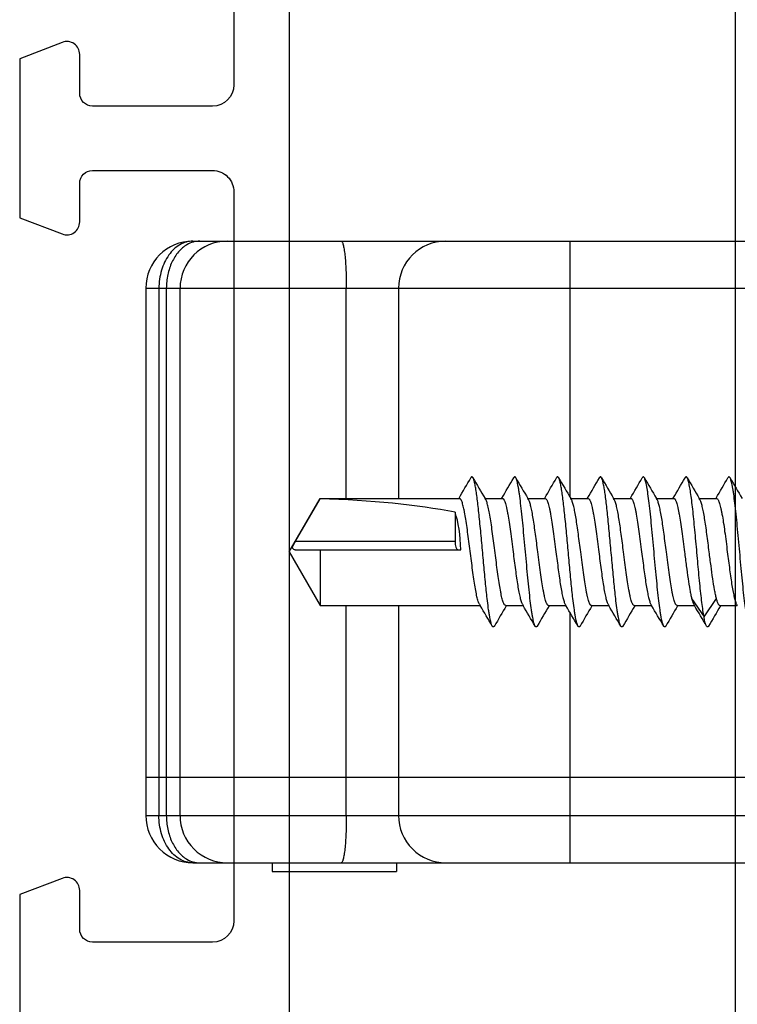
# Model space of a CAD drawing. Units: millimetres. Extents: x 346 to 766, y -2 to 295.
# Drawn here: x 696 to 713, y 65 to 88 of the extents above; entities that cross this region are included whole.
import ezdxf

# ---------------------------------------------------------------- set-up
doc = ezdxf.new("R2010")
doc.units = ezdxf.units.MM
doc.header["$LTSCALE"] = 19.36
doc.layers.get('0').update_dxf_attribs({"linetype": 'CONTINUOUS'})
doc.layers.add('ARROTONDAMENTI', color=7, linetype='CONTINUOUS')
doc.layers.add('COMPONENTI_DI_ASSIEME', color=7, linetype='CONTINUOUS')

# ---------------------------------------------------------------- blocks, each defined once
blk = doc.blocks.new('A$C27CE7B48')
blk.add_lwpolyline([(40, 43.099), (40, 33.499, 0.414213), (40.5, 32.999), (43.3, 32.999, 0.414213), (43.6, 33.299), (43.6, 34.206, -0.525872), (44.007, 34.486), (45, 34.106), (45, 30.397), (44.007, 30.017, -0.525872), (43.6, 30.297), (43.6, 31.199, 0.414213), (43.3, 31.499), (40.5, 31.499, 0.414214), (40, 30.999), (40, 14, 0.414213), (40.5, 13.5), (43.3, 13.5, 0.414213), (43.6, 13.8), (43.6, 14.707, -0.525872), (44.007, 14.987), (45, 14.607), (45, 10.898)], format="xyb")
blk.add_lwpolyline([(28.6, 43.599, 0.414214), (28.3, 43.299), (28.3, 1.7, 0.414214), (28.6, 1.4), (38.4, 1.4, 0.414214), (38.7, 1.7), (38.7, 43.299, 0.414213), (38.4, 43.599), (38.4, 43.599)], format="xyb", close=True)
blk = doc.blocks.new('A$C1EA65FDA')
at = {"linetype": 'Continuous', "xscale": -1, "rotation": 2.350311945065187e-08}
blk.add_blockref('A$C27CE7B48', (66.999, 0), dxfattribs=at)
blk = doc.blocks.new('A$C39E83FA6')
at = {"layer": 'ARROTONDAMENTI', "color": 7, "linetype": 'Continuous'}
for p, q in [((4.85, 1.1), (4.85, 19.5)), ((5.95, 5.9), (10.85, 5.9)), ((13.35, 5.9), (18.25, 5.9)), ((18.25, 0.8), (5.95, 0.8)), ((5.95, 0), (18.25, 0))]:
    blk.add_line(p, q, dxfattribs=at)
at = {"layer": 'ARROTONDAMENTI', "color": 9, "linetype": 'Continuous'}
for p, q in [((5.95, 0), (5.95, 15.477)), ((4.85, 9.9), (10.821, 9.9)), ((13.511, 9.9), (19.35, 9.9)), ((10.85, 4.68), (5.95, 4.68)), ((18.25, 4.68), (13.35, 4.68)), ((5.95, 0.307), (18.25, 0.307))]:
    blk.add_line(p, q, dxfattribs=at)
at = {"layer": 'ARROTONDAMENTI', "color": 7, "linetype": 'Continuous'}
for centre, start in [((5.95, 7), 180), ((5.95, 1.9), 180.1019), ((5.95, 1.1), 180)]:
    blk.add_arc(centre, 1.1, start, 270, dxfattribs=at)
at = {"layer": 'ARROTONDAMENTI', "color": 9, "linetype": 'Continuous'}
for points, knots in [([(4.85, 4.561), (4.85, 4.571), (4.871, 4.585), (4.9, 4.597), (4.955, 4.613), (5.046, 4.63), (5.182, 4.648), (5.346, 4.662), (5.606, 4.676), (5.81, 4.68), (5.95, 4.68)], [0, 0, 0, 0, 0.028137, 0.053695, 0.08768, 0.180397, 0.303745, 0.453353, 0.623598, 1, 1, 1, 1]), ([(4.85, 1.259), (4.85, 1.208), (4.865, 1.103), (4.907, 1.006), (4.934, 0.961)], [0, 0, 0, 0, 0.490975, 1, 1, 1, 1]), ([(4.85, 1.1), (4.85, 1.048), (4.865, 0.942), (4.953, 0.735), (5.172, 0.511), (5.533, 0.345), (5.808, 0.307), (5.95, 0.307)], [0, 0, 0, 0, 0.104787, 0.213176, 0.448634, 0.714515, 1, 1, 1, 1]), ([(4.934, 0.961), (4.977, 0.887), (5.098, 0.748), (5.341, 0.597), (5.633, 0.501), (5.843, 0.479), (5.95, 0.479)], [0, 0, 0, 0, 0.219602, 0.462562, 0.725572, 1, 1, 1, 1])]:
    blk.add_open_spline(points, degree=3, knots=knots, dxfattribs=at)
at = {"layer": 'COMPONENTI_DI_ASSIEME', "color": 7, "linetype": 'Continuous'}
for p, q in [((19.35, 1.1), (19.35, 19.5)), ((17.35, 0), (17.35, 15.45)), ((13.321, 13.788), (13.35, 13.805)), ((13.35, 13.4), (13.35, 13.805)), ((10.85, 12.917), (10.85, 13.322)), ((13.358, 13.412), (13.35, 13.417)), ((10.842, 13.31), (10.85, 13.305)), ((10.879, 12.934), (10.85, 12.917)), ((13.321, 12.788), (13.35, 12.805)), ((13.35, 12.4), (13.35, 12.805)), ((13.358, 12.412), (13.35, 12.417)), ((10.842, 12.31), (10.85, 12.305)), ((10.85, 11.917), (10.85, 12.322)), ((10.879, 11.934), (10.85, 11.917)), ((13.321, 11.788), (13.35, 11.805)), ((13.35, 11.4), (13.35, 11.805)), ((10.842, 11.31), (10.85, 11.305)), ((10.85, 10.917), (10.85, 11.322)), ((13.358, 11.412), (13.35, 11.417)), ((10.879, 10.934), (10.85, 10.917)), ((13.321, 10.788), (13.35, 10.805)), ((13.35, 10.4), (13.35, 10.805)), ((13.358, 10.412), (13.35, 10.417)), ((10.842, 10.31), (10.85, 10.305)), ((10.85, 9.917), (10.85, 10.322)), ((10.879, 9.934), (10.85, 9.917)), ((13.321, 9.788), (13.35, 9.805)), ((13.35, 9.4), (13.35, 9.805)), ((13.358, 9.412), (13.35, 9.417)), ((10.842, 9.31), (10.85, 9.305)), ((10.85, 8.917), (10.85, 9.322)), ((10.879, 8.934), (10.85, 8.917)), ((13.321, 8.788), (13.35, 8.805)), ((13.35, 8.4), (13.35, 8.805)), ((10.842, 8.31), (10.85, 8.305)), ((10.85, 7.917), (10.85, 8.322)), ((13.358, 8.412), (13.35, 8.417)), ((10.879, 7.934), (10.85, 7.917)), ((13.321, 7.788), (13.35, 7.805)), ((13.35, 4.072), (13.35, 7.805)), ((12.05, 3.489), (12.05, 7.35)), ((10.842, 7.31), (10.85, 7.305)), ((10.85, 4.072), (10.85, 7.322)), ((11.173, 7.218), (11.85, 7.218)), ((19.35, 5.85), (19.55, 5.85)), ((19.55, 2.95), (19.55, 5.85)), ((12.1, 3.35), (10.85, 4.072)), ((10.85, 4.072), (10.86, 4.072)), ((11.85, 3.495), (10.86, 4.072)), ((12.05, 4.072), (13.35, 4.072)), ((12.1, 3.35), (13.35, 4.072)), ((19.35, 2.95), (19.55, 2.95))]:
    blk.add_line(p, q, dxfattribs=at)
at = {"layer": 'COMPONENTI_DI_ASSIEME', "color": 9, "linetype": 'Continuous'}
for p, q in [((18.25, 0), (18.25, 15.477)), ((13.616, 13.028), (13.183, 13.316)), ((13.183, 12.739), (13.616, 13.028)), ((11.85, 3.495), (11.85, 7.218)), ((5.95, 0.479), (18.25, 0.479))]:
    blk.add_line(p, q, dxfattribs=at)
at = {"layer": 'COMPONENTI_DI_ASSIEME', "color": 7, "linetype": 'Continuous'}
for centre, radius, start, end in [((-50.854, 118.474), 121.407, 300.28506, 300.54703), ((-51.406, -92.192), 122.497, 59.45855, 59.71409), ((75.603, 118.909), 122.491, 239.45855, 239.7141), ((-50.855, 117.474), 121.407, 300.28506, 300.54703), ((75.057, -91.756), 121.412, 120.28507, 120.54702), ((-51.406, -93.192), 122.497, 59.45855, 59.71409), ((75.603, 117.909), 122.491, 239.45855, 239.7141), ((75.057, -92.756), 121.412, 120.28507, 120.54702), ((-50.854, 116.474), 121.407, 300.28506, 300.54703), ((-51.406, -94.192), 122.497, 59.45855, 59.71409), ((75.603, 116.909), 122.491, 239.45855, 239.7141), ((75.057, -93.756), 121.412, 120.28507, 120.54702), ((-50.855, 115.474), 121.407, 300.28506, 300.54703), ((-51.406, -95.192), 122.497, 59.45855, 59.71409), ((75.603, 115.909), 122.491, 239.45855, 239.7141), ((-50.855, 114.474), 121.407, 300.28506, 300.54703), ((75.057, -94.756), 121.412, 120.28507, 120.54702), ((-51.406, -96.192), 122.497, 59.45855, 59.71409), ((75.603, 114.909), 122.491, 239.45855, 239.7141), ((75.057, -95.756), 121.412, 120.28507, 120.54702), ((-50.854, 113.474), 121.407, 300.28506, 300.54703), ((-51.406, -97.192), 122.497, 59.45855, 59.71409), ((75.603, 113.909), 122.491, 239.45855, 239.7141), ((75.057, -96.756), 121.412, 120.28507, 120.54702), ((-50.855, 112.474), 121.407, 300.28506, 300.54703), ((-51.406, -98.192), 122.497, 59.45856, 59.71409), ((18.25, 7), 1.1, 270, 0), ((18.25, 1.9), 1.1, 270, 0), ((18.25, 1.1), 1.1, 270, 0)]:
    blk.add_arc(centre, radius, start, end, dxfattribs=at)
for centre, major_axis, ratio, start_param, end_param in [((12.1, 6.95), (1.25, 0), 0.320347, 1.610807, 2.405766), ((12.1, 3.35), (0, 5.763), 0.216889, 0.83497, 1.445246), ((11.85, 7.289), (0.2, 0), 0.352271, -1.570796, 0)]:
    blk.add_ellipse(centre, major_axis=major_axis, ratio=ratio, start_param=start_param, end_param=end_param, dxfattribs=at)
for points, knots in [([(13.829, 14.086), (13.819, 14.08), (13.794, 14.07), (13.75, 14.056), (13.693, 14.043), (13.624, 14.029), (13.542, 14.015), (13.412, 13.995), (13.226, 13.972), (12.976, 13.944), (12.7, 13.916), (12.405, 13.889), (12.1, 13.861), (11.795, 13.833), (11.5, 13.806), (11.224, 13.778), (10.974, 13.75), (10.788, 13.727), (10.658, 13.707), (10.576, 13.693), (10.507, 13.679), (10.45, 13.666), (10.406, 13.652), (10.381, 13.642), (10.371, 13.636)], [0, 0, 0, 0, 0.009691, 0.022929, 0.039729, 0.060011, 0.083653, 0.110483, 0.172908, 0.245411, 0.325772, 0.411518, 0.5, 0.588481, 0.674227, 0.754588, 0.82709, 0.889515, 0.916347, 0.939988, 0.96027, 0.97707, 0.990307, 1, 1, 1, 1]), ([(12.1, 13.572), (12.238, 13.59), (12.441, 13.616), (12.702, 13.652), (12.876, 13.678), (13.027, 13.705), (13.153, 13.731), (13.239, 13.753), (13.291, 13.773), (13.312, 13.783), (13.321, 13.788)], [0, 0, 0, 0, 0.336791, 0.493319, 0.63604, 0.760998, 0.864838, 0.944963, 0.975632, 1, 1, 1, 1]), ([(10.371, 13.636), (10.368, 13.634), (10.362, 13.63), (10.355, 13.624), (10.351, 13.618), (10.349, 13.611), (10.351, 13.604), (10.355, 13.598), (10.362, 13.592), (10.368, 13.588), (10.371, 13.586)], [0, 0, 0, 0, 0.164341, 0.29808, 0.406614, 0.499958, 0.593286, 0.70184, 0.835635, 1, 1, 1, 1]), ([(10.85, 13.322), (10.85, 13.335), (10.867, 13.35), (10.888, 13.362), (10.912, 13.373), (10.948, 13.386), (11.001, 13.402), (11.064, 13.417), (11.137, 13.433), (11.252, 13.454), (11.414, 13.481), (11.628, 13.511), (11.859, 13.542), (12.019, 13.562), (12.1, 13.572)], [0, 0, 0, 0, 0.030593, 0.042661, 0.056734, 0.091032, 0.133513, 0.183949, 0.241954, 0.307037, 0.45605, 0.625533, 0.80917, 1, 1, 1, 1]), ([(13.35, 13.4), (13.35, 13.396), (13.348, 13.388), (13.339, 13.378), (13.325, 13.367), (13.306, 13.357), (13.282, 13.347), (13.241, 13.332), (13.207, 13.323), (13.183, 13.316)], [0, 0, 0, 0, 0.055461, 0.123223, 0.21042, 0.32022, 0.453941, 0.612048, 1, 1, 1, 1]), ([(12.1, 13.15), (11.962, 13.132), (11.759, 13.106), (11.498, 13.07), (11.324, 13.044), (11.173, 13.017), (11.047, 12.991), (10.961, 12.969), (10.909, 12.949), (10.888, 12.939), (10.879, 12.934)], [0, 0, 0, 0, 0.336795, 0.493328, 0.63605, 0.761001, 0.864837, 0.944962, 0.975632, 1, 1, 1, 1]), ([(13.183, 13.316), (13.152, 13.309), (13.086, 13.294), (12.934, 13.265), (12.711, 13.23), (12.416, 13.19), (12.208, 13.163), (12.1, 13.15)], [0, 0, 0, 0, 0.085043, 0.185264, 0.424559, 0.702304, 1, 1, 1, 1]), ([(13.829, 13.136), (13.832, 13.134), (13.838, 13.13), (13.845, 13.124), (13.849, 13.118), (13.85, 13.111), (13.849, 13.104), (13.845, 13.098), (13.838, 13.092), (13.832, 13.088), (13.829, 13.086)], [0, 0, 0, 0, 0.1644, 0.298208, 0.406744, 0.500069, 0.59342, 0.701945, 0.835666, 1, 1, 1, 1]), ([(13.616, 13.028), (13.565, 13.019), (13.453, 13.001), (13.27, 12.977), (13.06, 12.953), (12.739, 12.92), (12.31, 12.88), (11.872, 12.841), (11.525, 12.808), (11.281, 12.784), (11.056, 12.76), (10.855, 12.736), (10.684, 12.712), (10.562, 12.691), (10.482, 12.674), (10.436, 12.662), (10.4, 12.65), (10.38, 12.641), (10.371, 12.636)], [0, 0, 0, 0, 0.047053, 0.103861, 0.169109, 0.241304, 0.399667, 0.56422, 0.644011, 0.719636, 0.78933, 0.851472, 0.904634, 0.947623, 0.96501, 0.979551, 0.991204, 1, 1, 1, 1]), ([(13.829, 13.086), (13.818, 13.08), (13.792, 13.069), (13.746, 13.055), (13.685, 13.041), (13.64, 13.032), (13.616, 13.028)], [0, 0, 0, 0, 0.159713, 0.379847, 0.660613, 1, 1, 1, 1]), ([(10.371, 12.636), (10.368, 12.634), (10.362, 12.63), (10.355, 12.624), (10.351, 12.618), (10.349, 12.611), (10.351, 12.604), (10.355, 12.598), (10.362, 12.592), (10.368, 12.588), (10.371, 12.586)], [0, 0, 0, 0, 0.164388, 0.298116, 0.406622, 0.499956, 0.593275, 0.701796, 0.835599, 1, 1, 1, 1]), ([(12.1, 12.572), (12.208, 12.586), (12.416, 12.613), (12.711, 12.653), (12.934, 12.687), (13.086, 12.717), (13.152, 12.731), (13.183, 12.739)], [0, 0, 0, 0, 0.297696, 0.575441, 0.814736, 0.914957, 1, 1, 1, 1]), ([(13.183, 12.739), (13.21, 12.746), (13.249, 12.757), (13.295, 12.774), (13.313, 12.783), (13.321, 12.788)], [0, 0, 0, 0, 0.587193, 0.815524, 1, 1, 1, 1]), ([(10.85, 12.322), (10.85, 12.325), (10.851, 12.331), (10.856, 12.339), (10.864, 12.347), (10.875, 12.354), (10.888, 12.362), (10.912, 12.373), (10.948, 12.386), (11.001, 12.402), (11.064, 12.417), (11.137, 12.433), (11.251, 12.454), (11.414, 12.481), (11.628, 12.511), (11.859, 12.542), (12.019, 12.562), (12.1, 12.572)], [0, 0, 0, 0, 0.006169, 0.013164, 0.021564, 0.031704, 0.04376, 0.05782, 0.092073, 0.134508, 0.184879, 0.242817, 0.30782, 0.456662, 0.625963, 0.809385, 1, 1, 1, 1]), ([(13.35, 12.4), (13.35, 12.387), (13.333, 12.372), (13.312, 12.36), (13.288, 12.349), (13.252, 12.336), (13.199, 12.32), (13.136, 12.305), (13.063, 12.289), (12.948, 12.268), (12.786, 12.241), (12.572, 12.211), (12.341, 12.18), (12.181, 12.16), (12.1, 12.15)], [0, 0, 0, 0, 0.030593, 0.04266, 0.056732, 0.091032, 0.133509, 0.183945, 0.241947, 0.307028, 0.456041, 0.625531, 0.809174, 1, 1, 1, 1]), ([(13.829, 12.086), (13.819, 12.08), (13.794, 12.07), (13.75, 12.056), (13.693, 12.043), (13.624, 12.029), (13.542, 12.015), (13.412, 11.995), (13.226, 11.972), (12.976, 11.944), (12.7, 11.916), (12.405, 11.889), (12.1, 11.861), (11.795, 11.833), (11.5, 11.806), (11.224, 11.778), (10.974, 11.75), (10.788, 11.727), (10.658, 11.707), (10.576, 11.693), (10.507, 11.679), (10.45, 11.666), (10.406, 11.652), (10.381, 11.642), (10.371, 11.636)], [0, 0, 0, 0, 0.009692, 0.02293, 0.039729, 0.060013, 0.083652, 0.110485, 0.17291, 0.245412, 0.325773, 0.411519, 0.5, 0.588482, 0.674228, 0.75459, 0.827092, 0.889517, 0.916348, 0.939989, 0.960272, 0.977071, 0.990309, 1, 1, 1, 1]), ([(12.1, 12.15), (11.962, 12.132), (11.759, 12.106), (11.498, 12.07), (11.324, 12.044), (11.173, 12.017), (11.047, 11.991), (10.961, 11.969), (10.909, 11.949), (10.888, 11.939), (10.879, 11.934)], [0, 0, 0, 0, 0.33679, 0.493324, 0.636049, 0.761005, 0.864841, 0.944963, 0.975632, 1, 1, 1, 1]), ([(13.829, 12.136), (13.832, 12.134), (13.838, 12.13), (13.845, 12.124), (13.849, 12.118), (13.85, 12.111), (13.849, 12.104), (13.845, 12.098), (13.838, 12.092), (13.832, 12.088), (13.829, 12.086)], [0, 0, 0, 0, 0.164353, 0.298137, 0.406693, 0.500027, 0.59337, 0.701914, 0.835663, 1, 1, 1, 1]), ([(12.1, 11.572), (12.238, 11.59), (12.441, 11.616), (12.702, 11.652), (12.876, 11.678), (13.027, 11.705), (13.153, 11.731), (13.239, 11.753), (13.291, 11.773), (13.312, 11.783), (13.321, 11.788)], [0, 0, 0, 0, 0.336798, 0.493325, 0.63605, 0.761001, 0.864837, 0.944961, 0.975639, 1, 1, 1, 1]), ([(10.371, 11.636), (10.368, 11.634), (10.362, 11.63), (10.355, 11.624), (10.351, 11.618), (10.349, 11.611), (10.351, 11.604), (10.355, 11.598), (10.362, 11.592), (10.368, 11.588), (10.371, 11.586)], [0, 0, 0, 0, 0.164417, 0.298182, 0.406676, 0.499999, 0.593322, 0.701817, 0.835582, 1, 1, 1, 1]), ([(10.85, 11.322), (10.85, 11.325), (10.851, 11.331), (10.856, 11.339), (10.864, 11.347), (10.875, 11.354), (10.888, 11.362), (10.912, 11.373), (10.948, 11.386), (11.001, 11.402), (11.064, 11.417), (11.137, 11.433), (11.251, 11.454), (11.414, 11.481), (11.628, 11.511), (11.859, 11.542), (12.019, 11.562), (12.1, 11.572)], [0, 0, 0, 0, 0.006169, 0.013165, 0.021566, 0.031705, 0.043761, 0.057822, 0.092073, 0.134506, 0.184875, 0.242813, 0.307819, 0.456666, 0.625969, 0.809385, 1, 1, 1, 1]), ([(13.35, 11.4), (13.35, 11.387), (13.333, 11.372), (13.312, 11.36), (13.288, 11.349), (13.252, 11.336), (13.199, 11.32), (13.136, 11.305), (13.063, 11.289), (12.948, 11.268), (12.786, 11.241), (12.572, 11.211), (12.341, 11.18), (12.181, 11.16), (12.1, 11.15)], [0, 0, 0, 0, 0.030592, 0.04266, 0.056733, 0.09103, 0.13351, 0.183945, 0.241951, 0.307034, 0.45605, 0.625533, 0.809168, 1, 1, 1, 1]), ([(13.829, 11.086), (13.819, 11.08), (13.794, 11.07), (13.75, 11.056), (13.693, 11.043), (13.624, 11.029), (13.542, 11.015), (13.412, 10.995), (13.18, 10.966), (12.831, 10.929), (12.401, 10.888), (11.949, 10.847), (11.574, 10.813), (11.287, 10.784), (11.091, 10.763), (10.912, 10.743), (10.754, 10.722), (10.62, 10.701), (10.512, 10.681), (10.439, 10.663), (10.395, 10.648), (10.378, 10.64), (10.371, 10.636)], [0, 0, 0, 0, 0.009691, 0.02293, 0.039728, 0.060012, 0.083651, 0.110485, 0.17291, 0.284759, 0.411518, 0.544413, 0.674228, 0.735142, 0.791968, 0.843723, 0.889517, 0.928578, 0.960271, 0.984132, 0.993058, 1, 1, 1, 1]), ([(12.1, 11.15), (11.962, 11.132), (11.759, 11.106), (11.498, 11.07), (11.324, 11.044), (11.173, 11.017), (11.047, 10.991), (10.961, 10.969), (10.909, 10.949), (10.888, 10.939), (10.879, 10.934)], [0, 0, 0, 0, 0.336798, 0.493319, 0.63604, 0.760998, 0.864839, 0.944963, 0.975639, 1, 1, 1, 1]), ([(13.829, 11.136), (13.832, 11.134), (13.838, 11.13), (13.845, 11.124), (13.849, 11.118), (13.85, 11.111), (13.849, 11.104), (13.845, 11.098), (13.838, 11.092), (13.832, 11.088), (13.829, 11.086)], [0, 0, 0, 0, 0.164336, 0.298085, 0.406628, 0.499972, 0.593306, 0.701862, 0.835646, 1, 1, 1, 1]), ([(10.371, 10.636), (10.368, 10.634), (10.362, 10.63), (10.355, 10.624), (10.351, 10.618), (10.349, 10.611), (10.351, 10.604), (10.355, 10.598), (10.362, 10.592), (10.368, 10.588), (10.371, 10.586)], [0, 0, 0, 0, 0.1644, 0.298203, 0.406723, 0.500042, 0.593377, 0.701883, 0.835611, 1, 1, 1, 1]), ([(10.85, 10.322), (10.85, 10.335), (10.867, 10.35), (10.888, 10.362), (10.912, 10.373), (10.948, 10.386), (11.001, 10.402), (11.064, 10.417), (11.137, 10.433), (11.252, 10.454), (11.414, 10.481), (11.628, 10.511), (11.859, 10.542), (12.019, 10.562), (12.1, 10.572)], [0, 0, 0, 0, 0.030592, 0.04266, 0.056732, 0.09103, 0.133509, 0.183944, 0.24195, 0.307033, 0.45605, 0.625533, 0.809168, 1, 1, 1, 1]), ([(12.1, 10.572), (12.238, 10.59), (12.441, 10.616), (12.702, 10.652), (12.876, 10.678), (13.027, 10.705), (13.153, 10.731), (13.239, 10.753), (13.291, 10.773), (13.312, 10.783), (13.321, 10.788)], [0, 0, 0, 0, 0.336798, 0.493319, 0.636039, 0.760997, 0.864838, 0.944963, 0.975639, 1, 1, 1, 1]), ([(13.35, 10.4), (13.35, 10.397), (13.349, 10.391), (13.344, 10.383), (13.336, 10.376), (13.325, 10.368), (13.312, 10.36), (13.288, 10.349), (13.252, 10.336), (13.199, 10.32), (13.136, 10.305), (13.063, 10.289), (12.948, 10.268), (12.786, 10.241), (12.572, 10.211), (12.341, 10.18), (12.181, 10.16), (12.1, 10.15)], [0, 0, 0, 0, 0.006168, 0.013165, 0.021568, 0.031707, 0.04376, 0.057821, 0.092074, 0.134505, 0.184878, 0.242815, 0.307822, 0.45667, 0.625972, 0.809382, 1, 1, 1, 1]), ([(12.1, 10.15), (11.962, 10.132), (11.759, 10.106), (11.498, 10.07), (11.324, 10.044), (11.173, 10.017), (11.047, 9.991), (10.961, 9.969), (10.909, 9.949), (10.888, 9.939), (10.879, 9.934)], [0, 0, 0, 0, 0.336798, 0.493324, 0.636046, 0.760997, 0.864835, 0.94496, 0.975639, 1, 1, 1, 1]), ([(13.829, 10.136), (13.832, 10.134), (13.838, 10.13), (13.845, 10.124), (13.849, 10.118), (13.85, 10.111), (13.849, 10.104), (13.845, 10.098), (13.838, 10.092), (13.832, 10.088), (13.829, 10.086)], [0, 0, 0, 0, 0.164334, 0.298054, 0.406579, 0.49993, 0.593255, 0.701791, 0.8356, 1, 1, 1, 1]), ([(13.829, 10.086), (13.819, 10.08), (13.794, 10.07), (13.75, 10.056), (13.693, 10.043), (13.624, 10.029), (13.542, 10.015), (13.412, 9.995), (13.18, 9.966), (12.831, 9.929), (12.401, 9.888), (11.949, 9.847), (11.574, 9.813), (11.287, 9.784), (11.091, 9.763), (10.912, 9.743), (10.754, 9.722), (10.62, 9.701), (10.512, 9.681), (10.439, 9.663), (10.395, 9.648), (10.378, 9.64), (10.371, 9.636)], [0, 0, 0, 0, 0.00969, 0.02293, 0.039727, 0.060012, 0.083651, 0.110484, 0.172909, 0.284759, 0.411517, 0.544412, 0.674227, 0.735142, 0.791968, 0.843723, 0.889516, 0.928578, 0.960271, 0.984131, 0.993058, 1, 1, 1, 1]), ([(12.1, 9.572), (12.238, 9.59), (12.441, 9.616), (12.702, 9.652), (12.876, 9.678), (13.027, 9.705), (13.153, 9.731), (13.239, 9.753), (13.291, 9.773), (13.312, 9.783), (13.321, 9.788)], [0, 0, 0, 0, 0.336788, 0.493323, 0.636047, 0.761003, 0.86484, 0.944962, 0.975634, 1, 1, 1, 1]), ([(10.371, 9.636), (10.368, 9.634), (10.362, 9.63), (10.355, 9.624), (10.351, 9.618), (10.349, 9.611), (10.351, 9.604), (10.355, 9.598), (10.362, 9.592), (10.368, 9.588), (10.371, 9.586)], [0, 0, 0, 0, 0.164365, 0.298159, 0.406712, 0.500041, 0.593384, 0.701919, 0.835658, 1, 1, 1, 1]), ([(10.85, 9.322), (10.85, 9.335), (10.867, 9.35), (10.888, 9.362), (10.912, 9.373), (10.948, 9.386), (11.001, 9.402), (11.064, 9.417), (11.137, 9.433), (11.252, 9.454), (11.414, 9.481), (11.628, 9.511), (11.859, 9.542), (12.019, 9.562), (12.1, 9.572)], [0, 0, 0, 0, 0.030593, 0.042661, 0.056733, 0.091033, 0.133512, 0.183948, 0.241952, 0.307033, 0.456045, 0.625532, 0.809173, 1, 1, 1, 1]), ([(13.35, 9.4), (13.35, 9.397), (13.349, 9.391), (13.344, 9.383), (13.336, 9.376), (13.325, 9.368), (13.312, 9.36), (13.288, 9.349), (13.252, 9.336), (13.199, 9.32), (13.136, 9.305), (13.063, 9.289), (12.948, 9.268), (12.786, 9.241), (12.572, 9.211), (12.341, 9.18), (12.181, 9.16), (12.1, 9.15)], [0, 0, 0, 0, 0.006169, 0.013164, 0.021565, 0.031704, 0.043761, 0.057821, 0.092072, 0.134507, 0.184877, 0.242813, 0.307815, 0.456658, 0.62596, 0.809383, 1, 1, 1, 1]), ([(13.829, 9.086), (13.819, 9.08), (13.794, 9.07), (13.75, 9.056), (13.693, 9.043), (13.624, 9.029), (13.542, 9.015), (13.412, 8.995), (13.226, 8.972), (12.976, 8.944), (12.7, 8.916), (12.405, 8.889), (12.1, 8.861), (11.795, 8.833), (11.5, 8.806), (11.224, 8.778), (10.974, 8.75), (10.788, 8.727), (10.658, 8.707), (10.576, 8.693), (10.507, 8.679), (10.45, 8.666), (10.406, 8.652), (10.381, 8.642), (10.371, 8.636)], [0, 0, 0, 0, 0.00969, 0.022929, 0.039728, 0.060011, 0.083652, 0.110483, 0.172908, 0.24541, 0.325772, 0.411518, 0.5, 0.588482, 0.674227, 0.754588, 0.82709, 0.889515, 0.916348, 0.939988, 0.960271, 0.97707, 0.990308, 1, 1, 1, 1]), ([(12.1, 9.15), (11.962, 9.132), (11.759, 9.106), (11.498, 9.07), (11.324, 9.044), (11.173, 9.017), (11.047, 8.991), (10.961, 8.969), (10.909, 8.949), (10.888, 8.939), (10.879, 8.934)], [0, 0, 0, 0, 0.336794, 0.493329, 0.636054, 0.761007, 0.864841, 0.944963, 0.975632, 1, 1, 1, 1]), ([(13.829, 9.136), (13.832, 9.134), (13.838, 9.13), (13.845, 9.124), (13.849, 9.118), (13.85, 9.111), (13.849, 9.104), (13.845, 9.098), (13.838, 9.092), (13.832, 9.088), (13.829, 9.086)], [0, 0, 0, 0, 0.164414, 0.298162, 0.406656, 0.499983, 0.593303, 0.701801, 0.835584, 1, 1, 1, 1]), ([(12.1, 8.572), (12.238, 8.59), (12.441, 8.616), (12.702, 8.652), (12.876, 8.678), (13.027, 8.705), (13.153, 8.731), (13.239, 8.753), (13.291, 8.773), (13.312, 8.783), (13.321, 8.788)], [0, 0, 0, 0, 0.336798, 0.493332, 0.636055, 0.761006, 0.864838, 0.944963, 0.975632, 1, 1, 1, 1]), ([(10.371, 8.636), (10.368, 8.634), (10.362, 8.63), (10.355, 8.624), (10.351, 8.618), (10.349, 8.611), (10.351, 8.604), (10.355, 8.598), (10.362, 8.592), (10.368, 8.588), (10.371, 8.586)], [0, 0, 0, 0, 0.164338, 0.298098, 0.406648, 0.49999, 0.593328, 0.701883, 0.835656, 1, 1, 1, 1]), ([(10.85, 8.322), (10.85, 8.325), (10.851, 8.331), (10.856, 8.339), (10.864, 8.347), (10.875, 8.354), (10.888, 8.362), (10.912, 8.373), (10.948, 8.386), (11.001, 8.402), (11.064, 8.417), (11.137, 8.433), (11.251, 8.454), (11.414, 8.481), (11.628, 8.511), (11.859, 8.542), (12.019, 8.562), (12.1, 8.572)], [0, 0, 0, 0, 0.006169, 0.013165, 0.021565, 0.031704, 0.043761, 0.057822, 0.092073, 0.134506, 0.184875, 0.242812, 0.307815, 0.456661, 0.625964, 0.809385, 1, 1, 1, 1]), ([(13.35, 8.4), (13.35, 8.388), (13.335, 8.374), (13.317, 8.363), (13.297, 8.352), (13.265, 8.34), (13.219, 8.326), (13.164, 8.311), (13.1, 8.297), (12.999, 8.277), (12.855, 8.252), (12.665, 8.224), (12.455, 8.195), (12.234, 8.167), (12.008, 8.138), (11.786, 8.109), (11.574, 8.081), (11.379, 8.052), (11.208, 8.024), (11.084, 7.999), (11.001, 7.979), (10.951, 7.965), (10.912, 7.951), (10.889, 7.94), (10.879, 7.934)], [0, 0, 0, 0, 0.014134, 0.019563, 0.025867, 0.041176, 0.060104, 0.082588, 0.108485, 0.137619, 0.204672, 0.281643, 0.36605, 0.45514, 0.545999, 0.635646, 0.721147, 0.799711, 0.868798, 0.92622, 0.950004, 0.970278, 0.986947, 1, 1, 1, 1]), ([(13.829, 8.086), (13.819, 8.08), (13.794, 8.07), (13.75, 8.056), (13.693, 8.043), (13.624, 8.029), (13.542, 8.015), (13.412, 7.995), (13.18, 7.966), (12.831, 7.929), (12.401, 7.888), (11.949, 7.847), (11.574, 7.813), (11.287, 7.784), (11.091, 7.763), (10.912, 7.743), (10.754, 7.722), (10.62, 7.701), (10.512, 7.681), (10.439, 7.663), (10.395, 7.648), (10.378, 7.64), (10.371, 7.636)], [0, 0, 0, 0, 0.009692, 0.022929, 0.039729, 0.060011, 0.083653, 0.110484, 0.172909, 0.284759, 0.411518, 0.544412, 0.674226, 0.735142, 0.791968, 0.843721, 0.889516, 0.928578, 0.960269, 0.98413, 0.993055, 1, 1, 1, 1]), ([(13.829, 8.136), (13.832, 8.134), (13.838, 8.13), (13.845, 8.124), (13.849, 8.118), (13.85, 8.111), (13.849, 8.104), (13.845, 8.098), (13.838, 8.092), (13.832, 8.088), (13.829, 8.086)], [0, 0, 0, 0, 0.164409, 0.298205, 0.406712, 0.500031, 0.593361, 0.70186, 0.835595, 1, 1, 1, 1]), ([(10.371, 7.636), (10.368, 7.634), (10.362, 7.63), (10.355, 7.624), (10.351, 7.618), (10.349, 7.611), (10.351, 7.604), (10.355, 7.598), (10.362, 7.592), (10.368, 7.588), (10.371, 7.586)], [0, 0, 0, 0, 0.164353, 0.298084, 0.406609, 0.49995, 0.593274, 0.701821, 0.835622, 1, 1, 1, 1]), ([(13.321, 7.788), (13.311, 7.782), (13.288, 7.772), (13.249, 7.757), (13.199, 7.743), (13.116, 7.723), (12.992, 7.698), (12.821, 7.67), (12.626, 7.641), (12.414, 7.613), (12.192, 7.584), (11.966, 7.555), (11.745, 7.527), (11.535, 7.498), (11.345, 7.47), (11.201, 7.445), (11.1, 7.425), (11.036, 7.411), (10.981, 7.396), (10.935, 7.382), (10.903, 7.37), (10.883, 7.359), (10.865, 7.348), (10.85, 7.334), (10.85, 7.322)], [0, 0, 0, 0, 0.013053, 0.029722, 0.049996, 0.07378, 0.131202, 0.200289, 0.278854, 0.364354, 0.454002, 0.54486, 0.63395, 0.718357, 0.795328, 0.862381, 0.891515, 0.917412, 0.939896, 0.958824, 0.974133, 0.980437, 0.985866, 1, 1, 1, 1]), ([(12.05, 3.489), (12.05, 3.481), (12.048, 3.467), (12.039, 3.447), (12.026, 3.433), (12.011, 3.427), (11.996, 3.426), (11.98, 3.429), (11.957, 3.437), (11.926, 3.453), (11.888, 3.473), (11.863, 3.488), (11.85, 3.495)], [0, 0, 0, 0, 0.084607, 0.169197, 0.256532, 0.304406, 0.358671, 0.421936, 0.493821, 0.654499, 0.826037, 1, 1, 1, 1])]:
    blk.add_open_spline(points, degree=3, knots=knots, dxfattribs=at)
at = {"layer": 'COMPONENTI_DI_ASSIEME', "color": 9, "linetype": 'Continuous'}
for points, knots in [([(18.25, 4.68), (18.39, 4.68), (18.594, 4.676), (18.854, 4.662), (19.018, 4.648), (19.154, 4.63), (19.245, 4.613), (19.3, 4.597), (19.329, 4.585), (19.35, 4.571), (19.35, 4.561)], [0, 0, 0, 0, 0.376402, 0.546647, 0.696255, 0.819603, 0.91232, 0.946305, 0.971863, 1, 1, 1, 1]), ([(19.266, 0.961), (19.293, 1.006), (19.335, 1.103), (19.35, 1.208), (19.35, 1.259)], [0, 0, 0, 0, 0.509025, 1, 1, 1, 1]), ([(19.35, 1.1), (19.35, 1.048), (19.335, 0.942), (19.247, 0.735), (19.028, 0.511), (18.667, 0.345), (18.392, 0.307), (18.25, 0.307)], [0, 0, 0, 0, 0.104786, 0.213175, 0.448632, 0.714513, 1, 1, 1, 1]), ([(18.25, 0.479), (18.357, 0.479), (18.567, 0.501), (18.859, 0.597), (19.102, 0.748), (19.223, 0.887), (19.266, 0.961)], [0, 0, 0, 0, 0.274428, 0.537438, 0.780398, 1, 1, 1, 1])]:
    blk.add_open_spline(points, degree=3, knots=knots, dxfattribs=at)

msp = doc.modelspace()

# ---------------------------------------------------------------- block references
msp.add_blockref('A$C1EA65FDA', (674.495, 52.74))
at = {"rotation": 270}
msp.add_blockref('A$C39E83FA6', (699.437, 87.44), dxfattribs=at)

doc.saveas('drawing.dxf')
